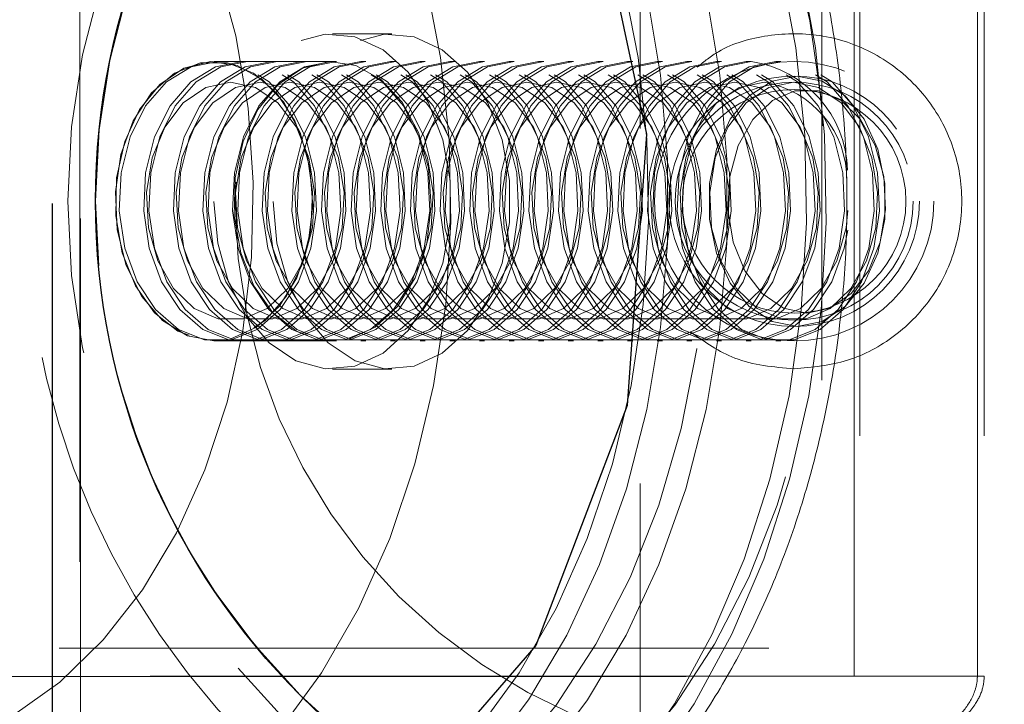
# Model space of a CAD drawing. Units: millimetres. Extents: x 27 to 294, y 24 to 271.
# Drawn here: x 82 to 84, y 87 to 88 of the extents above; entities that cross this region are included whole.
import ezdxf

# ---------------------------------------------------------------- set-up
doc = ezdxf.new("R2010")
doc.units = ezdxf.units.MM
doc.linetypes.add('HIDDEN', pattern=[1.905, 1.27, -0.635])

msp = doc.modelspace()

# ---------------------------------------------------------------- linework, layer by layer
at = {"color": 7, "linetype": 'HIDDEN', "lineweight": 0}
for p, q in [((82.044062, 85.523975), (82.044062, 90.623974)), ((83.04648, 89.473975), (83.04648, 86.673975)), ((82.044975, 86.772908), (82.044975, 89.374979)), ((81.994154, 86.800193), (81.994154, 89.347761)), ((81.994884, 86.799902), (81.994884, 89.348167)), ((83.371481, 89.023975), (83.371481, 87.123975)), ((83.429259, 87.223974), (83.429259, 88.923975)), ((83.43979, 88.923975), (83.43979, 87.223974)), ((83.649908, 87.223974), (83.649908, 88.923975)), ((83.662296, 88.923975), (83.662296, 87.223974)), ((82.602103, 88.373768), (82.496037, 88.373768)), ((82.290699, 88.323975), (82.283905, 88.323975)), ((82.496037, 88.323975), (82.283905, 88.323975)), ((82.343732, 88.323975), (82.334515, 88.323975)), ((82.396765, 88.323975), (82.387548, 88.323975)), ((82.449798, 88.323975), (82.440581, 88.323975)), ((82.502831, 88.323975), (82.493614, 88.323975)), ((82.555864, 88.323975), (82.546647, 88.323975)), ((82.608897, 88.323975), (82.59968, 88.323975)), ((82.66193, 88.323975), (82.652713, 88.323975)), ((82.714963, 88.323975), (82.705746, 88.323975)), ((82.767996, 88.323975), (82.758779, 88.323975)), ((82.821029, 88.323975), (82.811812, 88.323975)), ((82.874062, 88.323975), (82.864845, 88.323975)), ((82.927095, 88.323975), (82.917878, 88.323975)), ((82.980128, 88.323975), (82.970911, 88.323975)), ((83.033161, 88.323975), (83.023945, 88.323975)), ((83.086194, 88.323975), (83.076977, 88.323975)), ((83.139227, 88.323975), (83.13001, 88.323975)), ((83.19226, 88.323975), (83.183043, 88.323975)), ((83.245293, 88.323975), (83.236076, 88.323975)), ((83.298326, 88.323975), (83.289109, 88.323975)), ((82.283905, 87.823975), (82.290699, 87.823975)), ((82.283905, 87.823975), (82.496037, 87.823975)), ((82.334515, 87.823975), (82.343732, 87.823975)), ((82.387548, 87.823975), (82.396765, 87.823975)), ((82.440581, 87.823975), (82.449798, 87.823975)), ((82.493614, 87.823975), (82.502831, 87.823975)), ((82.546647, 87.823975), (82.555864, 87.823975)), ((82.59968, 87.823975), (82.608897, 87.823975)), ((82.652713, 87.823975), (82.66193, 87.823975)), ((82.705746, 87.823975), (82.714963, 87.823975)), ((82.758779, 87.823975), (82.767996, 87.823975)), ((82.811812, 87.823975), (82.821029, 87.823975)), ((82.864845, 87.823975), (82.874062, 87.823975)), ((82.917878, 87.823975), (82.927095, 87.823975)), ((82.970911, 87.823975), (82.980128, 87.823975)), ((83.023945, 87.823975), (83.033161, 87.823975)), ((83.076977, 87.823975), (83.086194, 87.823975)), ((83.13001, 87.823975), (83.139227, 87.823975)), ((83.183043, 87.823975), (83.19226, 87.823975)), ((83.236076, 87.823975), (83.245293, 87.823975)), ((83.289109, 87.823975), (83.298326, 87.823975)), ((82.496037, 87.773768), (82.602103, 87.773768)), ((78.197064, 87.273975), (104.947066, 87.273975)), ((83.662296, 87.223974), (74.693245, 87.223974)), ((83.43979, 87.223974), (74.913893, 87.223974)), ((88.843914, 87.223768), (79.954662, 87.223768)), ((83.04648, 87.223974), (83.04648, 87.073975)), ((83.649908, 87.223974), (83.43979, 87.223974))]:
    msp.add_line(p, q, dxfattribs=at)
at = {"color": 8, "linetype": 'Continuous', "lineweight": 15, "flags": 128}
for points in [[(82.372294, 89.448975), (82.482112, 89.440175), (82.591518, 89.413566), (82.698066, 89.369494), (82.800366, 89.308532), (82.897086, 89.231476), (82.986965, 89.13933), (83.068831, 89.033296), (83.141615, 88.914755), (83.204371, 88.785254), (83.25628, 88.64648), (83.296663, 88.500242), (83.324997, 88.348448), (83.340911, 88.193075), (83.344197, 88.036149), (83.334813, 87.879717), (83.312882, 87.725817), (83.278687, 87.576456), (83.232677, 87.433581), (83.175451, 87.299054), (83.107754, 87.17463), (83.030469, 87.06193)], [(83.065824, 87.06193), (83.143109, 87.17463), (83.210806, 87.299054), (83.268033, 87.433581), (83.314043, 87.576456), (83.348237, 87.725817), (83.370169, 87.879717), (83.379553, 88.036149), (83.376266, 88.193075), (83.360352, 88.348448), (83.332019, 88.500242), (83.291635, 88.64648), (83.239727, 88.785254), (83.17697, 88.914755), (83.104186, 89.033296), (83.02232, 89.13933), (82.932442, 89.231476), (82.835721, 89.308532), (82.733421, 89.369494), (82.626873, 89.413566), (82.517467, 89.440175), (82.421143, 89.448842)], [(81.824638, 89.323974), (81.876647, 89.321779), (81.980636, 89.304263), (82.08243, 89.269476), (82.1806, 89.217907), (82.273768, 89.150279), (82.360626, 89.067543), (82.439955, 88.970859), (82.510642, 88.861584), (82.571694, 88.741254), (82.622254, 88.611556), (82.661612, 88.474312), (82.689215, 88.331448), (82.704677, 88.184969), (82.707781, 88.036933), (82.698482, 87.889416), (82.676911, 87.744491), (82.643371, 87.60419), (82.598333, 87.470484), (82.542429, 87.34525), (82.476445, 87.230246), (82.401305, 87.127085)]]:
    msp.add_lwpolyline(points, dxfattribs=at)
at = {"color": 7, "linetype": 'Continuous', "lineweight": 15, "flags": 128}
for points in [[(82.283905, 89.373975), (82.390622, 89.365184), (82.495896, 89.338933), (82.598303, 89.295575), (82.696459, 89.235697), (82.789035, 89.160109), (82.87478, 89.069832), (82.952535, 88.966089), (83.021248, 88.850281), (83.079989, 88.723975), (83.127965, 88.588878), (83.164527, 88.446819), (83.189178, 88.299717), (83.201589, 88.149563), (83.201589, 87.998386), (83.189178, 87.848232), (83.164527, 87.70113), (83.127965, 87.559071), (83.079989, 87.423975), (83.021248, 87.297668), (82.952535, 87.18186), (82.87478, 87.078117)], [(82.177839, 89.323975), (82.230201, 89.321779), (82.334189, 89.304263), (82.435983, 89.269476), (82.534153, 89.217907), (82.627321, 89.150279), (82.71418, 89.067543), (82.793509, 88.970859), (82.864196, 88.861584), (82.925247, 88.741254), (82.975807, 88.611556), (83.015165, 88.474312), (83.042769, 88.331448), (83.058231, 88.184969), (83.061334, 88.036933), (83.052035, 87.889416), (83.030465, 87.744491), (82.996925, 87.60419), (82.951887, 87.470484), (82.895983, 87.34525), (82.829998, 87.230246), (82.754858, 87.127085)], [(81.923556, 87.153325), (82.007863, 87.213573), (82.085738, 87.289175), (82.155794, 87.378782), (82.216779, 87.480795), (82.267606, 87.593393), (82.307367, 87.714567), (82.335353, 87.842154), (82.351065, 87.973879), (82.354221, 88.10739), (82.344766, 88.240304), (82.322869, 88.37025), (82.288919, 88.494909), (82.243524, 88.612057), (82.187492, 88.719602), (82.121825, 88.815627), (82.047694, 88.898416), (81.966421, 88.966493), (81.879458, 89.018644)], [(83.05846, 88.446819), (83.083113, 88.299717), (83.095523, 88.149563), (83.095523, 87.998386), (83.083113, 87.848232), (83.05846, 87.70113), (83.021899, 87.559071), (82.973924, 87.423975), (82.915182, 87.297668), (82.846469, 87.18186), (82.768714, 87.078117)]]:
    msp.add_lwpolyline(points, dxfattribs=at)
at = {"color": 7, "linetype": 'Continuous', "flags": 128}
msp.add_lwpolyline([(81.332577, 88.439439), (81.495813, 88.869072), (81.762881, 89.177659), (82.093123, 89.31822), (82.436262, 89.269355), (82.740058, 89.038505), (82.958262, 88.660814), (83.057653, 88.193782), (83.023101, 87.70851), (82.859865, 87.278877), (82.592797, 86.97029), (82.262556, 86.829729), (81.919417, 86.878594), (81.61562, 87.109444), (81.397416, 87.487135), (81.298025, 87.954167), (81.332577, 88.439439)], dxfattribs=at)
at = {"color": 7, "linetype": 'HIDDEN', "lineweight": 0, "flags": 128}
for points in [[(82.435539, 86.842506), (82.537465, 86.876513), (82.63583, 86.927329), (82.729256, 86.994241), (82.816431, 87.076311), (82.896129, 87.172385), (82.967234, 87.281116), (83.028746, 87.400977), (83.079802, 87.530286), (83.119685, 87.667226), (83.147836, 87.809876), (83.163859, 87.956234), (83.167529, 88.104245), (83.158796, 88.25183), (83.13778, 88.396919), (83.104779, 88.537475), (83.060254, 88.671524), (83.004831, 88.797185), (82.939287, 88.912693), (82.864544, 89.016428), (82.781649, 89.106932), (82.691768, 89.182936), (82.59616, 89.243373), (82.49617, 89.287394), (82.393199, 89.314382), (82.288695, 89.323956), (82.184123, 89.315984), (82.080952, 89.290576), (81.98063, 89.248091), (81.884565, 89.189123), (81.794106, 89.114501), (81.710523, 89.025272), (81.634989, 88.922689), (81.568564, 88.808192), (81.512181, 88.683388), (81.466632, 88.550029), (81.432555, 88.409988), (81.410429, 88.26523), (81.400564, 88.117786), (81.4031, 87.969728), (81.418001, 87.823134), (81.445057, 87.68006), (81.483889, 87.542516), (81.533951, 87.412433), (81.59454, 87.291636), (81.664807, 87.181822), (81.743765, 87.084531), (81.830305, 87.001131), (81.923213, 86.93279), (82.021184, 86.880469), (82.122843, 86.844903), (82.226763, 86.826589), (82.331485, 86.825787), (82.435539, 86.842506)], [(82.647671, 86.842506), (82.543617, 86.825787), (82.438894, 86.826589), (82.334974, 86.844903), (82.233316, 86.880469), (82.135345, 86.93279), (82.042437, 87.001131), (81.955897, 87.084531), (81.87694, 87.181822), (81.806672, 87.291636), (81.746083, 87.412433), (81.696021, 87.542516), (81.657189, 87.68006), (81.630133, 87.823134), (81.615233, 87.969728), (81.612697, 88.117786), (81.622561, 88.26523), (81.644687, 88.409988), (81.678764, 88.550029), (81.724314, 88.683388), (81.780696, 88.808192), (81.847121, 88.922689), (81.922656, 89.025272), (82.006238, 89.114501), (82.096697, 89.189123), (82.192762, 89.248091), (82.293084, 89.290576), (82.396255, 89.315984), (82.500827, 89.323956), (82.605331, 89.314382), (82.708301, 89.287394), (82.808293, 89.243373), (82.903899, 89.182936), (82.993781, 89.106932), (83.076676, 89.016428), (83.151419, 88.912693), (83.216963, 88.797185), (83.272386, 88.671524), (83.316911, 88.537475), (83.349913, 88.396919), (83.370928, 88.25183), (83.379661, 88.104245), (83.375991, 87.956234), (83.359968, 87.809876), (83.331817, 87.667226), (83.291934, 87.530286), (83.240878, 87.400977), (83.179366, 87.281116), (83.108261, 87.172385), (83.028562, 87.076311), (82.941388, 86.994241), (82.847963, 86.927329), (82.749596, 86.876513), (82.647671, 86.842506)], [(82.283905, 88.073768), (82.29057, 87.999161), (82.310145, 87.929241), (82.3414, 87.868403), (82.382371, 87.820469), (82.430485, 87.788451), (82.482717, 87.77436), (82.535787, 87.779081), (82.586358, 87.802319), (82.631255, 87.842614), (82.667656, 87.897432), (82.693273, 87.96333), (82.706496, 88.036168), (82.706496, 88.111368), (82.693273, 88.184205), (82.667656, 88.250103), (82.631255, 88.304922), (82.586358, 88.345216), (82.535787, 88.368454), (82.482717, 88.373176), (82.430485, 88.359085), (82.382371, 88.327066), (82.3414, 88.279132), (82.310145, 88.218294), (82.29057, 88.148375), (82.283905, 88.073768)], [(82.389971, 88.073768), (82.396635, 87.999161), (82.41621, 87.929241), (82.447466, 87.868403), (82.488437, 87.820469), (82.536551, 87.788451), (82.588783, 87.77436), (82.641853, 87.779081), (82.692424, 87.802319), (82.737321, 87.842614), (82.773721, 87.897432), (82.799339, 87.96333), (82.812563, 88.036168), (82.812563, 88.111368), (82.799339, 88.184205), (82.773721, 88.250103), (82.737321, 88.304922), (82.692424, 88.345216), (82.641853, 88.368454), (82.588783, 88.373176), (82.536551, 88.359085), (82.488437, 88.327066), (82.447466, 88.279132), (82.41621, 88.218294), (82.396635, 88.148375), (82.389971, 88.073768)], [(82.283905, 87.823975), (82.236211, 87.833245), (82.192054, 87.86037), (82.154711, 87.903336), (82.126947, 87.958958), (82.110826, 88.023111), (82.10754, 88.091035), (82.117336, 88.157694), (82.139484, 88.218145), (82.172343, 88.267902), (82.213477, 88.303277), (82.259834, 88.321646), (82.307976, 88.321646), (82.354333, 88.303277), (82.395466, 88.267902), (82.428326, 88.218145), (82.450475, 88.157694), (82.460269, 88.091035), (82.456984, 88.023111), (82.440863, 87.958958), (82.4131, 87.903336), (82.375755, 87.86037), (82.331599, 87.833245), (82.283905, 87.823975)], [(82.314232, 87.827681), (82.360094, 87.848385), (82.400306, 87.885821), (82.431884, 87.937211), (82.452488, 87.998744), (82.460588, 88.065856), (82.455585, 88.133571), (82.43785, 88.196865), (82.408696, 88.251046), (82.370288, 88.292094), (82.325473, 88.316965), (82.277575, 88.323814), (82.230146, 88.312134), (82.186705, 88.282791), (82.150473, 88.237961), (82.124136, 88.180969), (82.109649, 88.116041), (82.108086, 88.047994), (82.119562, 87.981873), (82.143227, 87.922583), (82.177325, 87.874522), (82.219328, 87.841252), (82.266121, 87.825243), (82.314232, 87.827681)], [(82.290699, 88.323975), (82.243005, 88.314704), (82.198849, 88.287579), (82.161504, 88.244613), (82.133742, 88.188991), (82.117619, 88.124839), (82.114334, 88.056914), (82.124129, 87.990255), (82.146278, 87.929804), (82.179137, 87.880047), (82.220271, 87.844672), (82.266628, 87.826303), (82.31477, 87.826303), (82.361127, 87.844672), (82.402261, 87.880047), (82.43512, 87.929804), (82.457269, 87.990255), (82.467064, 88.056914), (82.463779, 88.124839), (82.447656, 88.188991), (82.419894, 88.244613), (82.382549, 88.287579), (82.338393, 88.314704), (82.290699, 88.323975)], [(82.334515, 88.323975), (82.286821, 88.314704), (82.242665, 88.287579), (82.20532, 88.244613), (82.177558, 88.188991), (82.161435, 88.124839), (82.158151, 88.056914), (82.167945, 87.990255), (82.190094, 87.929804), (82.222953, 87.880047), (82.264087, 87.844672), (82.310444, 87.826303), (82.358586, 87.826303), (82.404943, 87.844672), (82.446077, 87.880047), (82.478936, 87.929804), (82.501085, 87.990255), (82.51088, 88.056914), (82.507594, 88.124839), (82.491472, 88.188991), (82.46371, 88.244613), (82.426365, 88.287579), (82.382209, 88.314704), (82.334515, 88.323975)], [(82.343732, 88.323975), (82.296038, 88.314704), (82.251882, 88.287579), (82.214537, 88.244613), (82.186775, 88.188991), (82.170653, 88.124839), (82.167368, 88.056914), (82.177162, 87.990255), (82.199311, 87.929804), (82.232171, 87.880047), (82.273304, 87.844672), (82.319661, 87.826303), (82.367803, 87.826303), (82.41416, 87.844672), (82.455294, 87.880047), (82.488153, 87.929804), (82.510301, 87.990255), (82.520097, 88.056914), (82.516811, 88.124839), (82.500689, 88.188991), (82.472927, 88.244613), (82.435583, 88.287579), (82.391426, 88.314704), (82.343732, 88.323975)], [(82.387548, 88.323975), (82.339855, 88.314704), (82.295698, 88.287579), (82.258353, 88.244613), (82.23059, 88.188991), (82.214469, 88.124839), (82.211184, 88.056914), (82.220978, 87.990255), (82.243127, 87.929804), (82.275987, 87.880047), (82.31712, 87.844672), (82.363477, 87.826303), (82.411619, 87.826303), (82.457976, 87.844672), (82.49911, 87.880047), (82.531969, 87.929804), (82.554118, 87.990255), (82.563913, 88.056914), (82.560627, 88.124839), (82.544506, 88.188991), (82.516743, 88.244613), (82.479399, 88.287579), (82.435242, 88.314704), (82.387548, 88.323975)], [(82.396765, 88.323975), (82.349071, 88.314704), (82.304914, 88.287579), (82.26757, 88.244613), (82.239807, 88.188991), (82.223686, 88.124839), (82.2204, 88.056914), (82.230195, 87.990255), (82.252344, 87.929804), (82.285203, 87.880047), (82.326337, 87.844672), (82.372694, 87.826303), (82.420836, 87.826303), (82.467193, 87.844672), (82.508326, 87.880047), (82.541186, 87.929804), (82.563335, 87.990255), (82.573129, 88.056914), (82.569844, 88.124839), (82.553723, 88.188991), (82.52596, 88.244613), (82.488615, 88.287579), (82.444458, 88.314704), (82.396765, 88.323975)], [(82.440581, 88.323975), (82.392887, 88.314704), (82.34873, 88.287579), (82.311387, 88.244613), (82.283624, 88.188991), (82.267502, 88.124839), (82.264216, 88.056914), (82.274012, 87.990255), (82.29616, 87.929804), (82.329019, 87.880047), (82.370153, 87.844672), (82.41651, 87.826303), (82.464653, 87.826303), (82.511009, 87.844672), (82.552142, 87.880047), (82.585002, 87.929804), (82.607151, 87.990255), (82.616945, 88.056914), (82.61366, 88.124839), (82.597539, 88.188991), (82.569776, 88.244613), (82.532431, 88.287579), (82.488275, 88.314704), (82.440581, 88.323975)], [(82.449798, 88.323975), (82.402104, 88.314704), (82.357948, 88.287579), (82.320603, 88.244613), (82.292841, 88.188991), (82.276719, 88.124839), (82.273433, 88.056914), (82.283228, 87.990255), (82.305377, 87.929804), (82.338236, 87.880047), (82.37937, 87.844672), (82.425727, 87.826303), (82.473869, 87.826303), (82.520226, 87.844672), (82.56136, 87.880047), (82.59422, 87.929804), (82.616368, 87.990255), (82.626162, 88.056914), (82.622878, 88.124839), (82.606755, 88.188991), (82.578993, 88.244613), (82.541648, 88.287579), (82.497492, 88.314704), (82.449798, 88.323975)], [(82.493614, 88.323975), (82.44592, 88.314704), (82.401764, 88.287579), (82.364419, 88.244613), (82.336657, 88.188991), (82.320535, 88.124839), (82.317249, 88.056914), (82.327044, 87.990255), (82.349193, 87.929804), (82.382052, 87.880047), (82.423186, 87.844672), (82.469543, 87.826303), (82.517685, 87.826303), (82.564042, 87.844672), (82.605176, 87.880047), (82.638035, 87.929804), (82.660184, 87.990255), (82.669979, 88.056914), (82.666694, 88.124839), (82.650571, 88.188991), (82.622809, 88.244613), (82.585464, 88.287579), (82.541308, 88.314704), (82.493614, 88.323975)], [(82.526364, 87.827681), (82.572226, 87.848385), (82.612438, 87.885821), (82.644016, 87.937211), (82.66462, 87.998744), (82.67272, 88.065856), (82.667717, 88.133571), (82.649981, 88.196865), (82.620829, 88.251046), (82.58242, 88.292094), (82.537605, 88.316965), (82.489707, 88.323814), (82.442278, 88.312134), (82.398837, 88.282791), (82.362605, 88.237961), (82.336268, 88.180969), (82.321781, 88.116041), (82.320218, 88.047994), (82.331694, 87.981873), (82.355359, 87.922583), (82.389458, 87.874522), (82.43146, 87.841252), (82.478253, 87.825243), (82.526364, 87.827681)], [(82.502831, 88.323975), (82.455137, 88.314704), (82.410981, 88.287579), (82.373636, 88.244613), (82.345874, 88.188991), (82.329752, 88.124839), (82.326467, 88.056914), (82.336261, 87.990255), (82.358409, 87.929804), (82.39127, 87.880047), (82.432403, 87.844672), (82.47876, 87.826303), (82.526902, 87.826303), (82.573259, 87.844672), (82.614393, 87.880047), (82.647252, 87.929804), (82.6694, 87.990255), (82.679196, 88.056914), (82.67591, 88.124839), (82.659788, 88.188991), (82.632026, 88.244613), (82.594682, 88.287579), (82.550525, 88.314704), (82.502831, 88.323975)], [(82.546647, 88.323975), (82.498953, 88.314704), (82.454797, 88.287579), (82.417452, 88.244613), (82.38969, 88.188991), (82.373568, 88.124839), (82.370283, 88.056914), (82.380077, 87.990255), (82.402226, 87.929804), (82.435086, 87.880047), (82.476219, 87.844672), (82.522576, 87.826303), (82.570718, 87.826303), (82.617075, 87.844672), (82.658209, 87.880047), (82.691068, 87.929804), (82.713217, 87.990255), (82.723012, 88.056914), (82.719726, 88.124839), (82.703605, 88.188991), (82.675842, 88.244613), (82.638498, 88.287579), (82.594341, 88.314704), (82.546647, 88.323975)], [(82.555864, 88.323975), (82.508171, 88.314704), (82.464014, 88.287579), (82.426669, 88.244613), (82.398906, 88.188991), (82.382785, 88.124839), (82.379499, 88.056914), (82.389294, 87.990255), (82.411443, 87.929804), (82.444303, 87.880047), (82.485436, 87.844672), (82.531793, 87.826303), (82.579935, 87.826303), (82.626292, 87.844672), (82.667426, 87.880047), (82.700285, 87.929804), (82.722434, 87.990255), (82.732229, 88.056914), (82.728943, 88.124839), (82.712822, 88.188991), (82.685059, 88.244613), (82.647714, 88.287579), (82.603558, 88.314704), (82.555864, 88.323975)], [(82.59968, 88.323975), (82.551986, 88.314704), (82.50783, 88.287579), (82.470486, 88.244613), (82.442722, 88.188991), (82.426601, 88.124839), (82.423315, 88.056914), (82.43311, 87.990255), (82.455259, 87.929804), (82.488118, 87.880047), (82.529252, 87.844672), (82.575609, 87.826303), (82.623751, 87.826303), (82.670108, 87.844672), (82.711241, 87.880047), (82.744101, 87.929804), (82.76625, 87.990255), (82.776044, 88.056914), (82.772759, 88.124839), (82.756638, 88.188991), (82.728875, 88.244613), (82.69153, 88.287579), (82.647374, 88.314704), (82.59968, 88.323975)], [(82.608897, 88.323975), (82.561203, 88.314704), (82.517046, 88.287579), (82.479702, 88.244613), (82.45194, 88.188991), (82.435818, 88.124839), (82.432532, 88.056914), (82.442328, 87.990255), (82.464476, 87.929804), (82.497335, 87.880047), (82.538469, 87.844672), (82.584826, 87.826303), (82.632968, 87.826303), (82.679325, 87.844672), (82.720459, 87.880047), (82.753319, 87.929804), (82.775467, 87.990255), (82.785261, 88.056914), (82.781976, 88.124839), (82.765854, 88.188991), (82.738092, 88.244613), (82.700747, 88.287579), (82.656591, 88.314704), (82.608897, 88.323975)], [(82.652713, 88.323975), (82.605019, 88.314704), (82.560863, 88.287579), (82.523518, 88.244613), (82.495756, 88.188991), (82.479634, 88.124839), (82.476348, 88.056914), (82.486143, 87.990255), (82.508292, 87.929804), (82.541151, 87.880047), (82.582285, 87.844672), (82.628642, 87.826303), (82.676784, 87.826303), (82.723141, 87.844672), (82.764275, 87.880047), (82.797135, 87.929804), (82.819283, 87.990255), (82.829078, 88.056914), (82.825793, 88.124839), (82.80967, 88.188991), (82.781908, 88.244613), (82.744563, 88.287579), (82.700407, 88.314704), (82.652713, 88.323975)], [(82.66193, 88.323975), (82.614236, 88.314704), (82.57008, 88.287579), (82.532735, 88.244613), (82.504973, 88.188991), (82.488851, 88.124839), (82.485566, 88.056914), (82.49536, 87.990255), (82.517509, 87.929804), (82.550368, 87.880047), (82.591502, 87.844672), (82.637859, 87.826303), (82.686001, 87.826303), (82.732358, 87.844672), (82.773492, 87.880047), (82.806351, 87.929804), (82.8285, 87.990255), (82.838295, 88.056914), (82.835009, 88.124839), (82.818887, 88.188991), (82.791125, 88.244613), (82.75378, 88.287579), (82.709624, 88.314704), (82.66193, 88.323975)], [(82.705746, 88.323975), (82.658052, 88.314704), (82.613896, 88.287579), (82.576551, 88.244613), (82.548789, 88.188991), (82.532667, 88.124839), (82.529382, 88.056914), (82.539176, 87.990255), (82.561325, 87.929804), (82.594185, 87.880047), (82.635318, 87.844672), (82.681675, 87.826303), (82.729817, 87.826303), (82.776174, 87.844672), (82.817308, 87.880047), (82.850167, 87.929804), (82.872315, 87.990255), (82.882111, 88.056914), (82.878825, 88.124839), (82.862704, 88.188991), (82.834941, 88.244613), (82.797597, 88.287579), (82.75344, 88.314704), (82.705746, 88.323975)], [(82.714963, 88.323975), (82.66727, 88.314704), (82.623113, 88.287579), (82.585768, 88.244613), (82.558005, 88.188991), (82.541884, 88.124839), (82.538599, 88.056914), (82.548393, 87.990255), (82.570542, 87.929804), (82.603402, 87.880047), (82.644535, 87.844672), (82.690892, 87.826303), (82.739034, 87.826303), (82.785391, 87.844672), (82.826525, 87.880047), (82.859384, 87.929804), (82.881533, 87.990255), (82.891328, 88.056914), (82.888042, 88.124839), (82.871921, 88.188991), (82.844158, 88.244613), (82.806814, 88.287579), (82.762657, 88.314704), (82.714963, 88.323975)], [(82.758779, 88.323975), (82.711086, 88.314704), (82.666929, 88.287579), (82.629585, 88.244613), (82.601821, 88.188991), (82.5857, 88.124839), (82.582414, 88.056914), (82.592209, 87.990255), (82.614358, 87.929804), (82.647218, 87.880047), (82.688351, 87.844672), (82.734708, 87.826303), (82.78285, 87.826303), (82.829207, 87.844672), (82.870341, 87.880047), (82.9032, 87.929804), (82.925349, 87.990255), (82.935144, 88.056914), (82.931858, 88.124839), (82.915737, 88.188991), (82.887974, 88.244613), (82.850629, 88.287579), (82.806473, 88.314704), (82.758779, 88.323975)], [(82.767996, 88.323975), (82.720302, 88.314704), (82.676145, 88.287579), (82.638802, 88.244613), (82.611039, 88.188991), (82.594917, 88.124839), (82.591631, 88.056914), (82.601427, 87.990255), (82.623575, 87.929804), (82.656434, 87.880047), (82.697568, 87.844672), (82.743925, 87.826303), (82.792067, 87.826303), (82.838424, 87.844672), (82.879557, 87.880047), (82.912418, 87.929804), (82.934566, 87.990255), (82.94436, 88.056914), (82.941075, 88.124839), (82.924953, 88.188991), (82.897191, 88.244613), (82.859846, 88.287579), (82.81569, 88.314704), (82.767996, 88.323975)], [(82.811812, 88.323975), (82.764118, 88.314704), (82.719962, 88.287579), (82.682617, 88.244613), (82.654855, 88.188991), (82.638733, 88.124839), (82.635447, 88.056914), (82.645243, 87.990255), (82.667391, 87.929804), (82.70025, 87.880047), (82.741384, 87.844672), (82.787741, 87.826303), (82.835883, 87.826303), (82.88224, 87.844672), (82.923374, 87.880047), (82.956234, 87.929804), (82.978382, 87.990255), (82.988176, 88.056914), (82.984892, 88.124839), (82.968769, 88.188991), (82.941007, 88.244613), (82.903662, 88.287579), (82.859506, 88.314704), (82.811812, 88.323975)], [(82.821029, 88.323975), (82.773335, 88.314704), (82.729179, 88.287579), (82.691834, 88.244613), (82.664072, 88.188991), (82.647949, 88.124839), (82.644664, 88.056914), (82.654459, 87.990255), (82.676608, 87.929804), (82.709467, 87.880047), (82.750601, 87.844672), (82.796958, 87.826303), (82.8451, 87.826303), (82.891457, 87.844672), (82.932591, 87.880047), (82.96545, 87.929804), (82.987599, 87.990255), (82.997394, 88.056914), (82.994109, 88.124839), (82.977986, 88.188991), (82.950224, 88.244613), (82.912879, 88.287579), (82.868723, 88.314704), (82.821029, 88.323975)], [(82.864845, 88.323975), (82.817151, 88.314704), (82.772995, 88.287579), (82.73565, 88.244613), (82.707888, 88.188991), (82.691766, 88.124839), (82.688481, 88.056914), (82.698275, 87.990255), (82.720424, 87.929804), (82.753284, 87.880047), (82.794417, 87.844672), (82.840774, 87.826303), (82.888916, 87.826303), (82.935273, 87.844672), (82.976407, 87.880047), (83.009266, 87.929804), (83.031415, 87.990255), (83.04121, 88.056914), (83.037924, 88.124839), (83.021802, 88.188991), (82.99404, 88.244613), (82.956696, 88.287579), (82.912539, 88.314704), (82.864845, 88.323975)], [(82.874062, 88.323975), (82.826369, 88.314704), (82.782212, 88.287579), (82.744867, 88.244613), (82.717105, 88.188991), (82.700983, 88.124839), (82.697698, 88.056914), (82.707492, 87.990255), (82.729641, 87.929804), (82.762501, 87.880047), (82.803634, 87.844672), (82.849991, 87.826303), (82.898133, 87.826303), (82.94449, 87.844672), (82.985624, 87.880047), (83.018483, 87.929804), (83.040632, 87.990255), (83.050427, 88.056914), (83.047141, 88.124839), (83.03102, 88.188991), (83.003256, 88.244613), (82.965913, 88.287579), (82.921756, 88.314704), (82.874062, 88.323975)], [(82.917878, 88.323975), (82.870185, 88.314704), (82.826028, 88.287579), (82.788683, 88.244613), (82.76092, 88.188991), (82.744799, 88.124839), (82.741514, 88.056914), (82.751308, 87.990255), (82.773457, 87.929804), (82.806317, 87.880047), (82.84745, 87.844672), (82.893807, 87.826303), (82.941949, 87.826303), (82.988306, 87.844672), (83.02944, 87.880047), (83.062299, 87.929804), (83.084448, 87.990255), (83.094243, 88.056914), (83.090957, 88.124839), (83.074836, 88.188991), (83.047073, 88.244613), (83.009729, 88.287579), (82.965572, 88.314704), (82.917878, 88.323975)], [(82.927095, 88.323975), (82.879401, 88.314704), (82.835244, 88.287579), (82.797901, 88.244613), (82.770137, 88.188991), (82.754016, 88.124839), (82.75073, 88.056914), (82.760525, 87.990255), (82.782674, 87.929804), (82.815533, 87.880047), (82.856667, 87.844672), (82.903024, 87.826303), (82.951166, 87.826303), (82.997523, 87.844672), (83.038656, 87.880047), (83.071516, 87.929804), (83.093665, 87.990255), (83.103459, 88.056914), (83.100174, 88.124839), (83.084053, 88.188991), (83.05629, 88.244613), (83.018945, 88.287579), (82.974789, 88.314704), (82.927095, 88.323975)], [(82.970911, 88.323975), (82.923217, 88.314704), (82.879061, 88.287579), (82.841717, 88.244613), (82.813954, 88.188991), (82.797832, 88.124839), (82.794546, 88.056914), (82.804342, 87.990255), (82.82649, 87.929804), (82.859349, 87.880047), (82.900483, 87.844672), (82.94684, 87.826303), (82.994983, 87.826303), (83.041339, 87.844672), (83.082473, 87.880047), (83.115333, 87.929804), (83.137481, 87.990255), (83.147275, 88.056914), (83.14399, 88.124839), (83.127869, 88.188991), (83.100106, 88.244613), (83.062761, 88.287579), (83.018605, 88.314704), (82.970911, 88.323975)], [(82.980128, 88.323975), (82.932434, 88.314704), (82.888278, 88.287579), (82.850933, 88.244613), (82.823171, 88.188991), (82.807049, 88.124839), (82.803763, 88.056914), (82.813558, 87.990255), (82.835707, 87.929804), (82.868566, 87.880047), (82.9097, 87.844672), (82.956057, 87.826303), (83.004199, 87.826303), (83.050556, 87.844672), (83.09169, 87.880047), (83.12455, 87.929804), (83.146698, 87.990255), (83.156493, 88.056914), (83.153208, 88.124839), (83.137085, 88.188991), (83.109323, 88.244613), (83.071978, 88.287579), (83.027822, 88.314704), (82.980128, 88.323975)], [(83.023945, 88.323975), (82.97625, 88.314704), (82.932094, 88.287579), (82.894749, 88.244613), (82.866987, 88.188991), (82.850865, 88.124839), (82.84758, 88.056914), (82.857374, 87.990255), (82.879523, 87.929804), (82.912382, 87.880047), (82.953516, 87.844672), (82.999873, 87.826303), (83.048015, 87.826303), (83.094372, 87.844672), (83.135506, 87.880047), (83.168365, 87.929804), (83.190514, 87.990255), (83.200309, 88.056914), (83.197024, 88.124839), (83.180901, 88.188991), (83.153139, 88.244613), (83.115795, 88.287579), (83.071638, 88.314704), (83.023945, 88.323975)], [(83.033161, 88.323975), (82.985467, 88.314704), (82.941311, 88.287579), (82.903966, 88.244613), (82.876204, 88.188991), (82.860082, 88.124839), (82.856797, 88.056914), (82.866591, 87.990255), (82.88874, 87.929804), (82.9216, 87.880047), (82.962733, 87.844672), (83.00909, 87.826303), (83.057232, 87.826303), (83.103589, 87.844672), (83.144723, 87.880047), (83.177582, 87.929804), (83.199731, 87.990255), (83.209526, 88.056914), (83.20624, 88.124839), (83.190119, 88.188991), (83.162356, 88.244613), (83.125012, 88.287579), (83.080855, 88.314704), (83.033161, 88.323975)], [(83.076977, 88.323975), (83.029284, 88.314704), (82.985127, 88.287579), (82.947782, 88.244613), (82.92002, 88.188991), (82.903898, 88.124839), (82.900613, 88.056914), (82.910407, 87.990255), (82.932556, 87.929804), (82.965416, 87.880047), (83.006549, 87.844672), (83.052906, 87.826303), (83.101048, 87.826303), (83.147405, 87.844672), (83.188539, 87.880047), (83.221398, 87.929804), (83.243547, 87.990255), (83.253342, 88.056914), (83.250056, 88.124839), (83.233935, 88.188991), (83.206172, 88.244613), (83.168828, 88.287579), (83.124671, 88.314704), (83.076977, 88.323975)], [(83.086194, 88.323975), (83.038501, 88.314704), (82.994344, 88.287579), (82.957, 88.244613), (82.929236, 88.188991), (82.913115, 88.124839), (82.909829, 88.056914), (82.919624, 87.990255), (82.941773, 87.929804), (82.974633, 87.880047), (83.015766, 87.844672), (83.062123, 87.826303), (83.110265, 87.826303), (83.156622, 87.844672), (83.197756, 87.880047), (83.230615, 87.929804), (83.252764, 87.990255), (83.262559, 88.056914), (83.259273, 88.124839), (83.243152, 88.188991), (83.215389, 88.244613), (83.178044, 88.287579), (83.133888, 88.314704), (83.086194, 88.323975)], [(83.13001, 88.323975), (83.082316, 88.314704), (83.038159, 88.287579), (83.000816, 88.244613), (82.973053, 88.188991), (82.956931, 88.124839), (82.953645, 88.056914), (82.963441, 87.990255), (82.985589, 87.929804), (83.018448, 87.880047), (83.059582, 87.844672), (83.105939, 87.826303), (83.154082, 87.826303), (83.200438, 87.844672), (83.241571, 87.880047), (83.274432, 87.929804), (83.29658, 87.990255), (83.306374, 88.056914), (83.303089, 88.124839), (83.286968, 88.188991), (83.259205, 88.244613), (83.22186, 88.287579), (83.177704, 88.314704), (83.13001, 88.323975)], [(83.139227, 88.323975), (83.091533, 88.314704), (83.047377, 88.287579), (83.010032, 88.244613), (82.98227, 88.188991), (82.966148, 88.124839), (82.962862, 88.056914), (82.972658, 87.990255), (82.994806, 87.929804), (83.027665, 87.880047), (83.068799, 87.844672), (83.115156, 87.826303), (83.163298, 87.826303), (83.209655, 87.844672), (83.250789, 87.880047), (83.283649, 87.929804), (83.305797, 87.990255), (83.315592, 88.056914), (83.312307, 88.124839), (83.296184, 88.188991), (83.268422, 88.244613), (83.231077, 88.287579), (83.186921, 88.314704), (83.139227, 88.323975)], [(83.183043, 88.323975), (83.135349, 88.314704), (83.091193, 88.287579), (83.053848, 88.244613), (83.026086, 88.188991), (83.009964, 88.124839), (83.006679, 88.056914), (83.016473, 87.990255), (83.038622, 87.929804), (83.071481, 87.880047), (83.112615, 87.844672), (83.158972, 87.826303), (83.207114, 87.826303), (83.253472, 87.844672), (83.294605, 87.880047), (83.327465, 87.929804), (83.349613, 87.990255), (83.359408, 88.056914), (83.356123, 88.124839), (83.34, 88.188991), (83.312238, 88.244613), (83.274893, 88.287579), (83.230737, 88.314704), (83.183043, 88.323975)], [(83.19226, 88.323975), (83.144566, 88.314704), (83.10041, 88.287579), (83.063065, 88.244613), (83.035303, 88.188991), (83.019181, 88.124839), (83.015896, 88.056914), (83.02569, 87.990255), (83.047839, 87.929804), (83.080699, 87.880047), (83.121832, 87.844672), (83.168189, 87.826303), (83.216331, 87.826303), (83.262688, 87.844672), (83.303822, 87.880047), (83.336681, 87.929804), (83.35883, 87.990255), (83.368625, 88.056914), (83.365339, 88.124839), (83.349217, 88.188991), (83.321455, 88.244613), (83.284111, 88.287579), (83.239954, 88.314704), (83.19226, 88.323975)], [(83.236076, 88.323975), (83.188383, 88.314704), (83.144226, 88.287579), (83.106881, 88.244613), (83.079119, 88.188991), (83.062997, 88.124839), (83.059712, 88.056914), (83.069506, 87.990255), (83.091655, 87.929804), (83.124515, 87.880047), (83.165648, 87.844672), (83.212005, 87.826303), (83.260147, 87.826303), (83.306504, 87.844672), (83.347638, 87.880047), (83.380497, 87.929804), (83.402646, 87.990255), (83.412441, 88.056914), (83.409155, 88.124839), (83.393034, 88.188991), (83.365271, 88.244613), (83.327927, 88.287579), (83.28377, 88.314704), (83.236076, 88.323975)], [(83.245293, 88.323975), (83.1976, 88.314704), (83.153443, 88.287579), (83.116098, 88.244613), (83.088335, 88.188991), (83.072214, 88.124839), (83.068929, 88.056914), (83.078723, 87.990255), (83.100872, 87.929804), (83.133732, 87.880047), (83.174865, 87.844672), (83.221222, 87.826303), (83.269364, 87.826303), (83.315721, 87.844672), (83.356855, 87.880047), (83.389714, 87.929804), (83.411863, 87.990255), (83.418211, 88.022028)], [(83.289109, 88.323975), (83.241416, 88.314704), (83.197259, 88.287579), (83.159915, 88.244613), (83.132152, 88.188991), (83.11603, 88.124839), (83.112744, 88.056914), (83.12254, 87.990255), (83.144688, 87.929804), (83.177548, 87.880047), (83.218681, 87.844672), (83.265038, 87.826303), (83.313181, 87.826303), (83.359537, 87.844672), (83.400671, 87.880047), (83.43353, 87.929804), (83.455679, 87.990255), (83.465474, 88.056914), (83.462188, 88.124839), (83.446067, 88.188991), (83.418304, 88.244613), (83.380959, 88.287579), (83.336803, 88.314704), (83.289109, 88.323975)], [(83.298326, 88.323975), (83.250632, 88.314704), (83.206476, 88.287579), (83.169132, 88.244613), (83.141369, 88.188991), (83.125247, 88.124839), (83.121961, 88.056914), (83.131757, 87.990255), (83.153905, 87.929804), (83.186764, 87.880047), (83.227898, 87.844672), (83.274255, 87.826303), (83.322397, 87.826303), (83.368754, 87.844672), (83.409888, 87.880047), (83.442748, 87.929804), (83.464896, 87.990255), (83.47469, 88.056914), (83.471406, 88.124839), (83.455283, 88.188991), (83.427521, 88.244613), (83.390176, 88.287579), (83.34602, 88.314704), (83.298326, 88.323975)], [(83.327509, 87.849854), (83.282862, 87.858933), (83.241831, 87.885433), (83.207741, 87.927207), (83.183354, 87.980872), (83.170646, 88.042079), (83.170646, 88.10587), (83.183354, 88.167077), (83.207741, 88.220742), (83.241831, 88.262516), (83.282862, 88.289016), (83.327509, 88.298095), (83.372158, 88.289016), (83.413189, 88.262516), (83.447278, 88.220742), (83.471666, 88.167077), (83.484373, 88.10587), (83.484373, 88.042079), (83.471666, 87.980872), (83.447278, 87.927207), (83.413189, 87.885433), (83.372158, 87.858933), (83.327509, 87.849854)], [(82.313555, 88.286903), (82.269175, 88.277443), (82.22874, 88.249904), (82.19584, 88.206733), (82.1734, 88.151766), (82.163413, 88.089887), (82.166766, 88.026594), (82.183163, 87.96751), (82.211146, 87.917887), (82.248228, 87.882133), (82.291114, 87.863424), (82.335995, 87.863424), (82.378881, 87.882133), (82.415964, 87.917887), (82.443946, 87.96751), (82.460343, 88.026594), (82.463697, 88.089887), (82.45371, 88.151766), (82.431269, 88.206733), (82.39837, 88.249904), (82.357934, 88.277443), (82.313555, 88.286903)], [(82.366588, 88.286903), (82.322209, 88.277443), (82.281773, 88.249904), (82.248873, 88.206733), (82.226432, 88.151766), (82.216445, 88.089887), (82.2198, 88.026594), (82.236196, 87.96751), (82.264179, 87.917887), (82.301261, 87.882133), (82.344148, 87.863424), (82.389028, 87.863424), (82.431915, 87.882133), (82.468996, 87.917887), (82.496979, 87.96751), (82.513376, 88.026594), (82.51673, 88.089887), (82.506743, 88.151766), (82.484303, 88.206733), (82.451403, 88.249904), (82.410967, 88.277443), (82.366588, 88.286903)], [(82.41962, 88.286903), (82.375242, 88.277443), (82.334805, 88.249904), (82.301906, 88.206733), (82.279465, 88.151766), (82.269479, 88.089887), (82.272833, 88.026594), (82.289229, 87.96751), (82.317211, 87.917887), (82.354294, 87.882133), (82.397181, 87.863424), (82.442061, 87.863424), (82.484948, 87.882133), (82.522029, 87.917887), (82.550012, 87.96751), (82.566409, 88.026594), (82.569763, 88.089887), (82.559776, 88.151766), (82.537336, 88.206733), (82.504436, 88.249904), (82.464, 88.277443), (82.41962, 88.286903)], [(82.472654, 88.286903), (82.428274, 88.277443), (82.387839, 88.249904), (82.354939, 88.206733), (82.332499, 88.151766), (82.322512, 88.089887), (82.325865, 88.026594), (82.342263, 87.96751), (82.370245, 87.917887), (82.407327, 87.882133), (82.450213, 87.863424), (82.495094, 87.863424), (82.53798, 87.882133), (82.575063, 87.917887), (82.603045, 87.96751), (82.619442, 88.026594), (82.622796, 88.089887), (82.612809, 88.151766), (82.590368, 88.206733), (82.557469, 88.249904), (82.517033, 88.277443), (82.472654, 88.286903)], [(82.525687, 88.286903), (82.481308, 88.277443), (82.440872, 88.249904), (82.407971, 88.206733), (82.385532, 88.151766), (82.375544, 88.089887), (82.378899, 88.026594), (82.395295, 87.96751), (82.423278, 87.917887), (82.460359, 87.882133), (82.503247, 87.863424), (82.548127, 87.863424), (82.591014, 87.882133), (82.628096, 87.917887), (82.656078, 87.96751), (82.672475, 88.026594), (82.675829, 88.089887), (82.665842, 88.151766), (82.643402, 88.206733), (82.610502, 88.249904), (82.570066, 88.277443), (82.525687, 88.286903)], [(82.578719, 88.286903), (82.534341, 88.277443), (82.493904, 88.249904), (82.461005, 88.206733), (82.438564, 88.151766), (82.428578, 88.089887), (82.431932, 88.026594), (82.448328, 87.96751), (82.476311, 87.917887), (82.513393, 87.882133), (82.55628, 87.863424), (82.60116, 87.863424), (82.644047, 87.882133), (82.681128, 87.917887), (82.709111, 87.96751), (82.725508, 88.026594), (82.728862, 88.089887), (82.718875, 88.151766), (82.696435, 88.206733), (82.663535, 88.249904), (82.623099, 88.277443), (82.578719, 88.286903)], [(82.631753, 88.286903), (82.587373, 88.277443), (82.546937, 88.249904), (82.514038, 88.206733), (82.491598, 88.151766), (82.481611, 88.089887), (82.484964, 88.026594), (82.501362, 87.96751), (82.529344, 87.917887), (82.566426, 87.882133), (82.609312, 87.863424), (82.654193, 87.863424), (82.697079, 87.882133), (82.734162, 87.917887), (82.762145, 87.96751), (82.778541, 88.026594), (82.781895, 88.089887), (82.771908, 88.151766), (82.749467, 88.206733), (82.716568, 88.249904), (82.676132, 88.277443), (82.631753, 88.286903)], [(82.684786, 88.286903), (82.640406, 88.277443), (82.599971, 88.249904), (82.56707, 88.206733), (82.544631, 88.151766), (82.534644, 88.089887), (82.537998, 88.026594), (82.554394, 87.96751), (82.582377, 87.917887), (82.619459, 87.882133), (82.662345, 87.863424), (82.707226, 87.863424), (82.750113, 87.882133), (82.787195, 87.917887), (82.815177, 87.96751), (82.831573, 88.026594), (82.834928, 88.089887), (82.824941, 88.151766), (82.802501, 88.206733), (82.769601, 88.249904), (82.729165, 88.277443), (82.684786, 88.286903)], [(82.737819, 88.286903), (82.69344, 88.277443), (82.653003, 88.249904), (82.620104, 88.206733), (82.597663, 88.151766), (82.587676, 88.089887), (82.591031, 88.026594), (82.607427, 87.96751), (82.63541, 87.917887), (82.672492, 87.882133), (82.715379, 87.863424), (82.760259, 87.863424), (82.803146, 87.882133), (82.840227, 87.917887), (82.86821, 87.96751), (82.884607, 88.026594), (82.887961, 88.089887), (82.877974, 88.151766), (82.855534, 88.206733), (82.822634, 88.249904), (82.782198, 88.277443), (82.737819, 88.286903)], [(82.790852, 88.286903), (82.746472, 88.277443), (82.706036, 88.249904), (82.673137, 88.206733), (82.650696, 88.151766), (82.64071, 88.089887), (82.644064, 88.026594), (82.66046, 87.96751), (82.688443, 87.917887), (82.725525, 87.882133), (82.768411, 87.863424), (82.813292, 87.863424), (82.856178, 87.882133), (82.893261, 87.917887), (82.921243, 87.96751), (82.93764, 88.026594), (82.940993, 88.089887), (82.931007, 88.151766), (82.908567, 88.206733), (82.875667, 88.249904), (82.835231, 88.277443), (82.790852, 88.286903)], [(82.843885, 88.286903), (82.799505, 88.277443), (82.75907, 88.249904), (82.72617, 88.206733), (82.70373, 88.151766), (82.693743, 88.089887), (82.697096, 88.026594), (82.713493, 87.96751), (82.741476, 87.917887), (82.778558, 87.882133), (82.821444, 87.863424), (82.866325, 87.863424), (82.909212, 87.882133), (82.946294, 87.917887), (82.974276, 87.96751), (82.990673, 88.026594), (82.994027, 88.089887), (82.98404, 88.151766), (82.9616, 88.206733), (82.9287, 88.249904), (82.888264, 88.277443), (82.843885, 88.286903)], [(82.896918, 88.286903), (82.852539, 88.277443), (82.812103, 88.249904), (82.779203, 88.206733), (82.756762, 88.151766), (82.746775, 88.089887), (82.75013, 88.026594), (82.766526, 87.96751), (82.794509, 87.917887), (82.831591, 87.882133), (82.874478, 87.863424), (82.919358, 87.863424), (82.962245, 87.882133), (82.999326, 87.917887), (83.027309, 87.96751), (83.043706, 88.026594), (83.04706, 88.089887), (83.037073, 88.151766), (83.014633, 88.206733), (82.981733, 88.249904), (82.941297, 88.277443), (82.896918, 88.286903)], [(82.949951, 88.286903), (82.905571, 88.277443), (82.865135, 88.249904), (82.832236, 88.206733), (82.809795, 88.151766), (82.799809, 88.089887), (82.803163, 88.026594), (82.819559, 87.96751), (82.847542, 87.917887), (82.884624, 87.882133), (82.92751, 87.863424), (82.972391, 87.863424), (83.015278, 87.882133), (83.05236, 87.917887), (83.080342, 87.96751), (83.096739, 88.026594), (83.100093, 88.089887), (83.090106, 88.151766), (83.067666, 88.206733), (83.034766, 88.249904), (82.99433, 88.277443), (82.949951, 88.286903)], [(83.002984, 88.286903), (82.958604, 88.277443), (82.918169, 88.249904), (82.885269, 88.206733), (82.862829, 88.151766), (82.852842, 88.089887), (82.856195, 88.026594), (82.872593, 87.96751), (82.900575, 87.917887), (82.937657, 87.882133), (82.980543, 87.863424), (83.025424, 87.863424), (83.06831, 87.882133), (83.105393, 87.917887), (83.133375, 87.96751), (83.149772, 88.026594), (83.153126, 88.089887), (83.143139, 88.151766), (83.120698, 88.206733), (83.087799, 88.249904), (83.047363, 88.277443), (83.002984, 88.286903)], [(83.056017, 88.286903), (83.011638, 88.277443), (82.971202, 88.249904), (82.938302, 88.206733), (82.915862, 88.151766), (82.905874, 88.089887), (82.909229, 88.026594), (82.925625, 87.96751), (82.953608, 87.917887), (82.99069, 87.882133), (83.033577, 87.863424), (83.078457, 87.863424), (83.121344, 87.882133), (83.158426, 87.917887), (83.186408, 87.96751), (83.202805, 88.026594), (83.206159, 88.089887), (83.196172, 88.151766), (83.173732, 88.206733), (83.140832, 88.249904), (83.100396, 88.277443), (83.056017, 88.286903)], [(83.10905, 88.286903), (83.064671, 88.277443), (83.024234, 88.249904), (82.991335, 88.206733), (82.968894, 88.151766), (82.958908, 88.089887), (82.962262, 88.026594), (82.978658, 87.96751), (83.006641, 87.917887), (83.043723, 87.882133), (83.08661, 87.863424), (83.13149, 87.863424), (83.174377, 87.882133), (83.211458, 87.917887), (83.239441, 87.96751), (83.255838, 88.026594), (83.259192, 88.089887), (83.249205, 88.151766), (83.226765, 88.206733), (83.193865, 88.249904), (83.153429, 88.277443), (83.10905, 88.286903)], [(83.162083, 88.286903), (83.117703, 88.277443), (83.077268, 88.249904), (83.044368, 88.206733), (83.021928, 88.151766), (83.011941, 88.089887), (83.015294, 88.026594), (83.031692, 87.96751), (83.059674, 87.917887), (83.096756, 87.882133), (83.139642, 87.863424), (83.184523, 87.863424), (83.227409, 87.882133), (83.264492, 87.917887), (83.292475, 87.96751), (83.308871, 88.026594), (83.312225, 88.089887), (83.302238, 88.151766), (83.279797, 88.206733), (83.246898, 88.249904), (83.206462, 88.277443), (83.162083, 88.286903)], [(83.215116, 88.286903), (83.170737, 88.277443), (83.130301, 88.249904), (83.097401, 88.206733), (83.074961, 88.151766), (83.064974, 88.089887), (83.068328, 88.026594), (83.084724, 87.96751), (83.112707, 87.917887), (83.149789, 87.882133), (83.192676, 87.863424), (83.237556, 87.863424), (83.280443, 87.882133), (83.317525, 87.917887), (83.345507, 87.96751), (83.361904, 88.026594), (83.365258, 88.089887), (83.355271, 88.151766), (83.332831, 88.206733), (83.299931, 88.249904), (83.259495, 88.277443), (83.215116, 88.286903)], [(83.268148, 88.286903), (83.22377, 88.277443), (83.183333, 88.249904), (83.150434, 88.206733), (83.127993, 88.151766), (83.118007, 88.089887), (83.121361, 88.026594), (83.137757, 87.96751), (83.16574, 87.917887), (83.202822, 87.882133), (83.245709, 87.863424), (83.290589, 87.863424), (83.333476, 87.882133), (83.370557, 87.917887), (83.39854, 87.96751), (83.414937, 88.026594), (83.418267, 88.057618)], [(83.321182, 88.286903), (83.276802, 88.277443), (83.236367, 88.249904), (83.203467, 88.206733), (83.181027, 88.151766), (83.17104, 88.089887), (83.174394, 88.026594), (83.190791, 87.96751), (83.218773, 87.917887), (83.255855, 87.882133), (83.298741, 87.863424), (83.343622, 87.863424), (83.386508, 87.882133), (83.423591, 87.917887), (83.451574, 87.96751), (83.46797, 88.026594), (83.471324, 88.089887), (83.461337, 88.151766), (83.438897, 88.206733), (83.405997, 88.249904), (83.365561, 88.277443), (83.321182, 88.286903)], [(83.344565, 87.873975), (83.302881, 87.88286), (83.2649, 87.908727), (83.233997, 87.949277), (83.21292, 88.000906), (83.203539, 88.059029), (83.206689, 88.118479), (83.22209, 88.173975), (83.248375, 88.220585), (83.283205, 88.254168), (83.323488, 88.271741), (83.365643, 88.271741), (83.405925, 88.254168), (83.440756, 88.220585), (83.467039, 88.173975), (83.482441, 88.118479), (83.485591, 88.059029), (83.47621, 88.000906), (83.455133, 87.949277), (83.424231, 87.908727), (83.38625, 87.88286), (83.344565, 87.873975)]]:
    msp.add_lwpolyline(points, dxfattribs=at)
at = {"color": 7, "linetype": 'HIDDEN', "lineweight": 0}
for radius in [1.3, 1.25, 1.25, 1, 0.25, 0.22412, 0.212928, 0.2]:
    msp.add_circle((83.322065, 88.073975), radius, dxfattribs=at)
at = {"color": 7, "linetype": 'Continuous'}
msp.add_circle((83.322065, 88.073975), 1.25, dxfattribs=at)
at = {"color": 7, "linetype": 'HIDDEN', "lineweight": 0}
for centre, radius, start, end in [((83.322065, 88.073975), 1.375, 112.336333, 225), ((83.322065, 88.073975), 1.25, 108.618186, 225), ((83.215713, 88.124163), 0.201989, 1.561868, 81.579056), ((83.238923, 88.111659), 0.177664, 359.372322, 80.53176), ((83.322065, 88.073975), 1.25, 225, 251.330093)]:
    msp.add_arc(centre, radius, start, end, dxfattribs=at)
at = {"color": 7, "linetype": 'Continuous', "lineweight": 15}
msp.add_open_spline([(82.589173, 86.721132), (82.609499, 86.726665), (82.665391, 86.741878), (82.754407, 86.779138), (82.854101, 86.836473), (82.948612, 86.90823), (83.037007, 86.993477), (83.118219, 87.091385), (83.191256, 87.200806), (83.255225, 87.320431), (83.309373, 87.448798), (83.353089, 87.584358), (83.385909, 87.725505), (83.407495, 87.870611), (83.417633, 88.01803), (83.41622, 88.166108), (83.403259, 88.313183), (83.378869, 88.457611), (83.343264, 88.597772), (83.296768, 88.732079), (83.239804, 88.858997), (83.17291, 88.977012), (83.096747, 89.084676), (83.012133, 89.180587), (82.920055, 89.263476), (82.821673, 89.332155), (82.718326, 89.385911), (82.611449, 89.423393), (82.512302, 89.444833), (82.448983, 89.446541), (82.422389, 89.447258)], degree=3, knots=[0, 0, 0, 0, 0.02032491, 0.05588958, 0.09162025, 0.12764262, 0.16395521, 0.20051424, 0.23725446, 0.27410913, 0.31102427, 0.3479602, 0.38489536, 0.4218247, 0.45875085, 0.49568104, 0.53262465, 0.56958878, 0.606583, 0.64361454, 0.68068457, 0.71778638, 0.75488892, 0.79194566, 0.8288898, 0.86563901, 0.90211147, 0.93825433, 0.97406633, 1, 1, 1, 1], dxfattribs=at)
at = {"color": 7, "linetype": 'HIDDEN', "lineweight": 0}
for points, knots in [([(81.956074, 89.326583), (81.950251, 89.323408), (81.910737, 89.301871), (81.842582, 89.248176), (81.753019, 89.165522), (81.671, 89.068784), (81.596916, 88.960747), (81.53183, 88.842239), (81.476478, 88.714839), (81.431492, 88.580051), (81.397356, 88.439484), (81.374419, 88.294762), (81.362911, 88.147532), (81.362948, 87.999446), (81.374537, 87.852164), (81.397578, 87.707334), (81.431863, 87.566584), (81.477082, 87.431495), (81.532826, 87.303625), (81.598567, 87.184455), (81.673685, 87.075546), (81.757264, 86.977945), (81.8488, 86.894258), (81.924665, 86.836604), (81.971446, 86.812299), (81.983534, 86.806019)], [0, 0, 0, 0, 0.00784453, 0.05322706, 0.09897941, 0.14505053, 0.19136143, 0.23782507, 0.28437259, 0.33095183, 0.37753147, 0.42410364, 0.47067121, 0.51724259, 0.56382968, 0.61044124, 0.65708973, 0.70378425, 0.75052803, 0.79731285, 0.84410563, 0.8908484, 0.93746041, 0.98383954, 1, 1, 1, 1]), ([(83.322065, 87.773975), (83.354451, 87.777051), (83.419165, 87.783198), (83.506156, 87.830833), (83.575499, 87.902807), (83.617946, 87.996451), (83.626514, 88.097797), (83.60284, 88.193273), (83.550882, 88.276129), (83.473179, 88.33982), (83.376359, 88.375135), (83.276297, 88.374833), (83.197259, 88.352952), (83.160959, 88.323903), (83.148737, 88.314123)], [0, 0, 0, 0, 0.08521209, 0.17027175, 0.25919158, 0.35107775, 0.43896681, 0.52253945, 0.60736848, 0.69716539, 0.788885, 0.87551697, 0.95808724, 1, 1, 1, 1]), ([(83.137374, 87.839747), (83.162583, 87.822022), (83.217324, 87.783532), (83.28536, 87.777324), (83.322065, 87.773975)], [0, 0, 0, 0, 0.46051256, 1, 1, 1, 1]), ([(83.429259, 87.073975), (83.460653, 87.077882), (83.517285, 87.084931), (83.585375, 87.122894), (83.625969, 87.160845), (83.644753, 87.190409), (83.649746, 87.213381), (83.649889, 87.222731), (83.649908, 87.223974)], [0, 0, 0, 0, 0.36890941, 0.66549767, 0.78965137, 0.91498085, 0.98869446, 1, 1, 1, 1]), ([(83.662296, 87.223974), (83.661663, 87.216685), (83.660145, 87.199221), (83.644713, 87.168871), (83.606917, 87.129286), (83.534397, 87.086594), (83.474814, 87.078647), (83.43979, 87.073975)], [0, 0, 0, 0, 0.06609843, 0.15835518, 0.30897473, 0.5938039, 1, 1, 1, 1])]:
    msp.add_open_spline(points, degree=3, knots=knots, dxfattribs=at)

doc.saveas('drawing.dxf')
